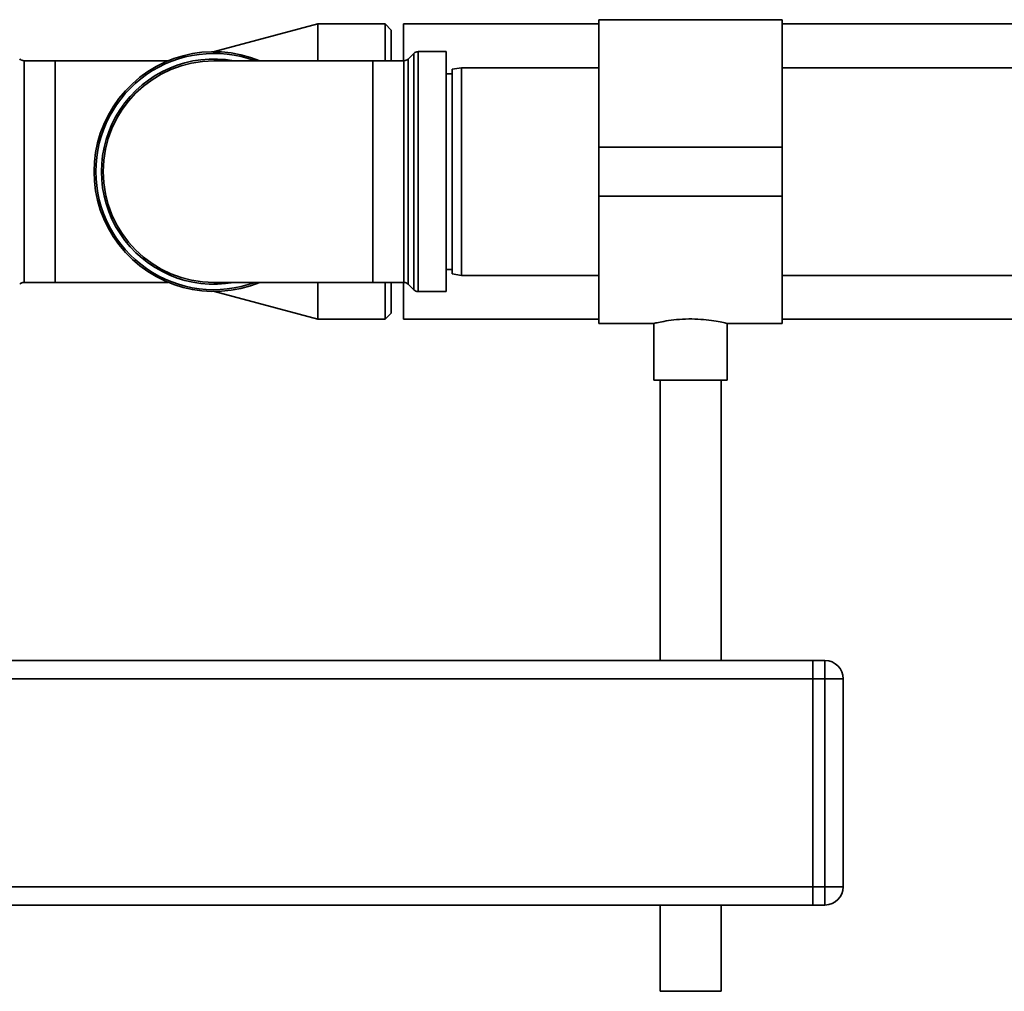
# Paper-space layout 'Blatt1' of a CAD drawing. Units: millimetres. Extents: x 0 to 5940, y 0 to 4200.
# Drawn here: x 1262 to 1423, y 2509 to 2668 of the extents above; entities that cross this region are included whole.
import ezdxf

# ---------------------------------------------------------------- set-up
doc = ezdxf.new("R2010")
doc.units = ezdxf.units.MM
doc.header["$LTSCALE"] = 10

psp = doc.layouts.new('Blatt1')

# ---------------------------------------------------------------- linework, layer by layer
at = {"color": 7, "linetype": 'Continuous', "lineweight": 35}
for p, q in [((1310.98, 2667.74), (1294.06, 2663.22)), ((1321.98, 2667.74), (1310.98, 2667.74)), ((1310.98, 2661.72), (1310.98, 2667.74)), ((1322.98, 2666.74), (1321.98, 2667.74)), ((1321.98, 2661.72), (1321.98, 2667.74)), ((1356.98, 2667.74), (1324.98, 2667.74)), ((1324.98, 2667.74), (1324.98, 2661.72)), ((1386.98, 2668.44), (1356.98, 2668.44)), ((1356.98, 2668.44), (1356.98, 2647.59)), ((1386.98, 2668.44), (1386.98, 2647.59)), ((1433.28, 2667.74), (1386.98, 2667.74)), ((1322.98, 2666.74), (1322.98, 2661.72)), ((1326.68, 2662.92), (1325.77, 2662.01)), ((1326.68, 2624.26), (1326.68, 2662.92)), ((1331.98, 2663.22), (1327.39, 2663.22)), ((1327.39, 2663.22), (1327.39, 2623.97)), ((1331.98, 2663.22), (1331.98, 2623.97)), ((1267.98, 2661.72), (1262.89, 2661.72)), ((1262.89, 2661.72), (1262.89, 2625.47)), ((1286.45, 2661.72), (1267.98, 2661.72)), ((1267.98, 2625.47), (1267.98, 2661.72)), ((1319.98, 2661.72), (1293.98, 2661.72)), ((1325.06, 2661.72), (1319.98, 2661.72)), ((1319.98, 2661.72), (1319.98, 2625.47)), ((1325.06, 2625.47), (1325.06, 2661.72)), ((1325.77, 2662.01), (1325.77, 2625.17)), ((1334.48, 2660.59), (1332.98, 2660.33)), ((1356.98, 2660.59), (1334.48, 2660.59)), ((1334.48, 2660.59), (1334.48, 2626.59)), ((1439.48, 2660.59), (1386.98, 2660.59)), ((1332.98, 2659.59), (1331.98, 2659.59)), ((1332.98, 2626.86), (1332.98, 2660.33)), ((1386.98, 2647.59), (1356.98, 2647.59)), ((1356.98, 2647.59), (1356.98, 2639.59)), ((1386.98, 2647.59), (1386.98, 2639.59)), ((1386.98, 2639.59), (1356.98, 2639.59)), ((1356.98, 2639.59), (1356.98, 2618.74)), ((1386.98, 2639.59), (1386.98, 2618.74)), ((1331.98, 2627.59), (1332.98, 2627.59)), ((1332.98, 2626.86), (1334.48, 2626.59)), ((1262.89, 2625.47), (1267.98, 2625.47)), ((1267.98, 2625.47), (1286.45, 2625.47)), ((1293.98, 2625.47), (1319.98, 2625.47)), ((1310.98, 2619.44), (1310.98, 2625.47)), ((1319.98, 2625.47), (1325.06, 2625.47)), ((1321.98, 2619.44), (1321.98, 2625.47)), ((1322.98, 2625.47), (1322.98, 2620.44)), ((1324.98, 2625.47), (1324.98, 2619.44)), ((1325.77, 2625.17), (1326.68, 2624.26)), ((1334.48, 2626.59), (1356.98, 2626.59)), ((1386.98, 2626.59), (1439.48, 2626.59)), ((1294.06, 2623.97), (1310.98, 2619.44)), ((1327.39, 2623.97), (1331.98, 2623.97)), ((1321.98, 2619.44), (1322.98, 2620.44)), ((1310.98, 2619.44), (1321.98, 2619.44)), ((1324.98, 2619.44), (1356.98, 2619.44)), ((1356.98, 2618.74), (1366.05, 2618.74)), ((1365.98, 2618.76), (1365.98, 2609.48)), ((1377.95, 2618.74), (1386.98, 2618.74)), ((1377.98, 2609.48), (1377.98, 2618.75)), ((1386.98, 2619.44), (1611.78, 2619.44)), ((1377.98, 2609.48), (1365.98, 2609.48)), ((1366.98, 2609.48), (1366.98, 2563.59)), ((1376.98, 2563.59), (1376.98, 2609.48)), ((1241.98, 2563.59), (1391.98, 2563.59)), ((1391.98, 2563.59), (1393.98, 2563.59)), ((1391.98, 2560.59), (1391.98, 2563.59)), ((1393.98, 2560.59), (1393.98, 2563.59)), ((1241.98, 2560.59), (1391.98, 2560.59)), ((1393.98, 2560.59), (1391.98, 2560.59)), ((1391.98, 2560.59), (1391.98, 2526.59)), ((1393.98, 2526.59), (1393.98, 2560.59)), ((1393.98, 2560.59), (1396.98, 2560.59)), ((1396.98, 2560.59), (1396.98, 2526.59)), ((1241.98, 2526.59), (1391.98, 2526.59)), ((1391.98, 2526.59), (1393.98, 2526.59)), ((1391.98, 2523.59), (1391.98, 2526.59)), ((1393.98, 2526.59), (1396.98, 2526.59)), ((1393.98, 2523.59), (1393.98, 2526.59)), ((1241.98, 2523.59), (1391.98, 2523.59)), ((1366.98, 2523.59), (1366.98, 2509.48)), ((1376.98, 2509.48), (1376.98, 2523.59)), ((1393.98, 2523.59), (1391.98, 2523.59)), ((1376.98, 2509.48), (1366.98, 2509.48))]:
    psp.add_line(p, q, dxfattribs=at)
for centre, radius, start, end in [((1293.98, 2643.59), 19.62, 67.4532, 292.5468), ((1293.98, 2643.59), 19.33, 69.6457, 180), ((1327.39, 2662.22), 1, 90, 135), ((1262.89, 2662.72), 1, 225, 270), ((1293.98, 2643.59), 18.42, 79.7683, 280.2317), ((1293.98, 2643.59), 18.13, 90, 270), ((1325.06, 2662.72), 1, 270, 315), ((1293.98, 2643.59), 19.33, 180, 290.3543), ((1262.89, 2624.47), 1, 90, 135), ((1325.06, 2624.47), 1, 45, 90), ((1327.39, 2624.97), 1, 225, 270), ((1393.98, 2560.59), 3, 0, 90), ((1393.98, 2526.59), 3, 270, 0)]:
    psp.add_arc(centre, radius, start, end, dxfattribs=at)
psp.add_open_spline([(1366.05, 2618.76), (1366.03, 2618.75), (1365.94, 2618.73), (1366.46, 2618.86), (1367.55, 2619.08), (1369.19, 2619.34), (1371.14, 2619.49), (1373.18, 2619.47), (1375.05, 2619.3), (1376.62, 2619.04), (1377.63, 2618.83), (1378.06, 2618.72), (1377.96, 2618.75), (1377.95, 2618.75)], degree=3, knots=[0, 0, 0, 0, 0.032539, 0.136721, 0.241819, 0.349568, 0.457744, 0.563242, 0.667182, 0.773055, 0.881362, 0.988868, 1, 1, 1, 1], dxfattribs=at)

doc.saveas('drawing.dxf')
